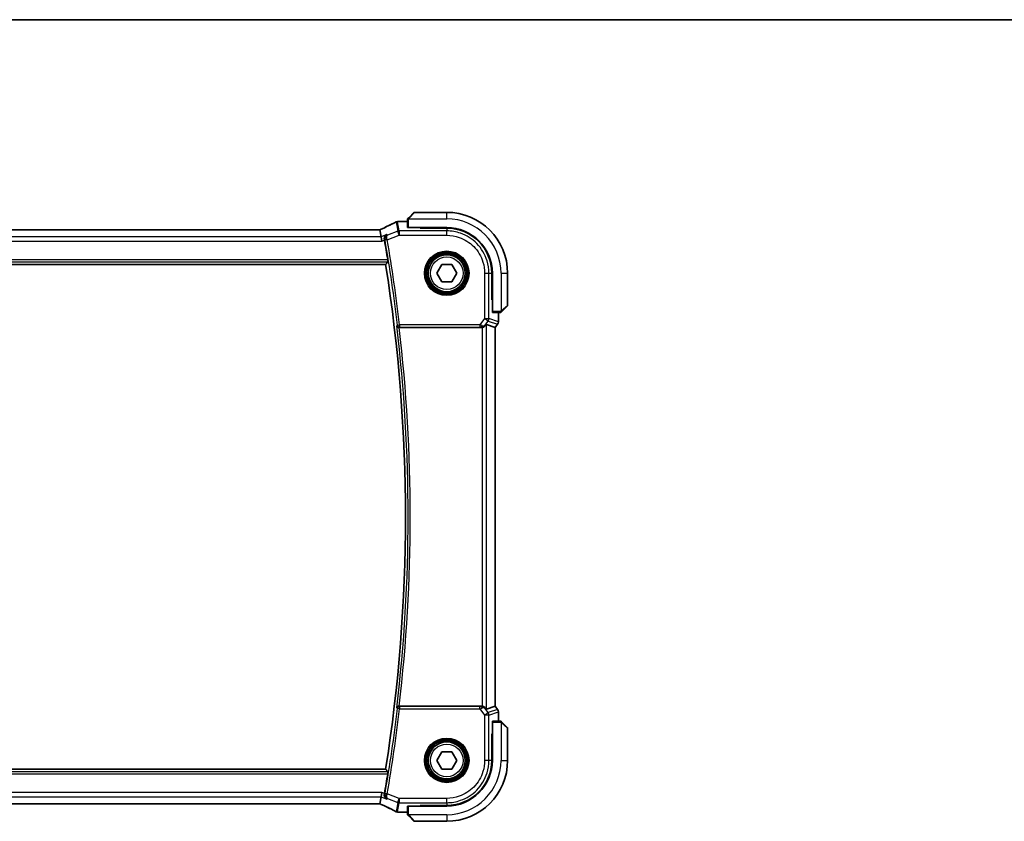
# Model space of a CAD drawing. Units: millimetres. Extents: x 72 to 9887, y 40 to 1445.
# Drawn here: x 2955 to 3182, y 1261 to 1445 of the extents above; entities that cross this region are included whole.
import ezdxf

# ---------------------------------------------------------------- set-up
doc = ezdxf.new("R2010")
doc.units = ezdxf.units.MM
doc.header["$LTSCALE"] = 5
for name, color, linetype, lineweight in [('Border (ISO)', 7, 'Continuous', 35), ('Visible (ISO)', 7, 'Continuous', 35), ('Visible Narrow (ISO)', 7, 'Continuous', 25)]:
    doc.layers.add(name, color=color, linetype=linetype, lineweight=lineweight)

# ---------------------------------------------------------------- blocks, each defined once
blk = doc.blocks.new('図面枠 tk図枠')
at = {"layer": 'Border (ISO)'}
blk.add_line((14.5, 289), (405.5, 289), dxfattribs=at)

msp = doc.modelspace()

# ---------------------------------------------------------------- linework, layer by layer
at = {"layer": 'Visible (ISO)'}
for p, q in [((3044.635, 1399.4674), (3045.8237, 1400.6561)), ((3053.3823, 1400.7147), (3045.9651, 1400.7147)), ((3042.4622, 1398.6234), (3044.3823, 1398.6234)), ((3044.3823, 1398.9612), (3044.3823, 1397.2322)), ((3037.5643, 1396.686), (2797.2002, 1396.686)), ((3037.9782, 1396.686), (3038.2644, 1395.1074)), ((3044.5823, 1397.2147), (3053.3823, 1397.2147)), ((3047.2823, 1397.2147), (3047.2823, 1397.1137)), ((3047.2823, 1397.0962), (3047.2823, 1397.1137)), ((3053.3777, 1397.0943), (3047.2823, 1397.0962)), ((3038.2644, 1395.1074), (3038.445, 1394.1112)), ((2795.4375, 1388.7147), (3039.327, 1388.7147)), ((3051.0729, 1386.7147), (3052.2276, 1388.7147)), ((3052.2276, 1388.7147), (3054.537, 1388.7147)), ((3054.537, 1388.7147), (3055.6917, 1386.7147)), ((3052.2276, 1384.7147), (3051.0729, 1386.7147)), ((3055.6917, 1386.7147), (3054.537, 1384.7147)), ((3063.7587, 1380.6063), (3063.7587, 1386.7102)), ((3063.8823, 1386.7147), (3063.8823, 1377.9147)), ((3067.3823, 1379.2976), (3067.3823, 1386.7147)), ((3054.537, 1384.7147), (3052.2276, 1384.7147)), ((3063.7587, 1380.6147), (3063.8823, 1380.6147)), ((3063.7587, 1380.6075), (3063.8823, 1380.6071)), ((3063.8823, 1380.606), (3063.7587, 1380.6063)), ((3063.8998, 1377.7147), (3065.6287, 1377.7147)), ((3065.291, 1377.7147), (3065.291, 1375.5785)), ((3067.3237, 1379.1561), (3066.135, 1377.9674)), ((3062.5249, 1374.9172), (3064.5372, 1374.2464)), ((3065.091, 1374.9785), (3064.541, 1374.2452)), ((3042.4489, 1374.2147), (3061.4002, 1374.2147)), ((3064.5372, 1374.2464), (3064.541, 1374.2452)), ((3064.541, 1374.2452), (3064.541, 1287.1843)), ((3061.4002, 1287.2147), (3042.4489, 1287.2147)), ((3062.5249, 1286.5123), (3064.5372, 1287.183)), ((3064.541, 1287.1843), (3064.5372, 1287.183)), ((3065.091, 1286.451), (3064.541, 1287.1843)), ((3065.291, 1285.851), (3065.291, 1283.7147)), ((3063.8823, 1283.5147), (3063.8823, 1274.7147)), ((3065.6287, 1283.7147), (3063.8998, 1283.7147)), ((3066.135, 1283.462), (3067.3237, 1282.2733)), ((3067.3823, 1274.7147), (3067.3823, 1282.1319)), ((3063.7587, 1280.8232), (3063.8823, 1280.8234)), ((3063.7587, 1274.7192), (3063.7587, 1280.8232)), ((3063.8823, 1280.8224), (3063.7587, 1280.8219)), ((3063.8823, 1280.8147), (3063.7587, 1280.8147)), ((3051.0729, 1274.7147), (3052.2276, 1276.7147)), ((3052.2276, 1276.7147), (3054.537, 1276.7147)), ((3054.537, 1276.7147), (3055.6917, 1274.7147)), ((3052.2276, 1272.7147), (3051.0729, 1274.7147)), ((3055.6917, 1274.7147), (3054.537, 1272.7147)), ((3039.327, 1272.7147), (2795.4375, 1272.7147)), ((3054.537, 1272.7147), (3052.2276, 1272.7147)), ((3038.2644, 1266.3221), (3037.9782, 1264.7435)), ((3038.2644, 1266.3221), (3038.445, 1267.3183)), ((2797.2002, 1264.7435), (3037.5643, 1264.7435)), ((3044.3823, 1264.1972), (3044.3823, 1262.4683)), ((3053.3823, 1264.2147), (3044.5823, 1264.2147)), ((3047.2823, 1264.3333), (3053.3777, 1264.3351)), ((3047.2823, 1264.3158), (3047.2823, 1264.3333)), ((3047.2823, 1264.3158), (3047.2823, 1264.2147)), ((3044.3823, 1262.806), (3042.4622, 1262.806)), ((3045.8237, 1260.7733), (3044.635, 1261.962)), ((3045.9651, 1260.7147), (3053.3823, 1260.7147))]:
    msp.add_line(p, q, dxfattribs=at)
for centre in [(3053.3823, 1386.7147), (3053.3823, 1274.7147)]:
    msp.add_circle(centre, 4.25, dxfattribs=at)
for centre, radius, start, end in [((3045.9651, 1400.5147), 0.2, 90, 135), ((3053.3823, 1386.7147), 14, 0, 90), ((3042.0898, 1397.5704), 1, 97.81231, 117.543466), ((3042.4622, 1397.6234), 1, 90, 98.420797), ((3053.3823, 1386.7147), 10.5, 0, 90), ((2672.3614, 1330.7147), 372.177, 9.139219, 9.843551), ((2672.3614, 1330.7147), 371.5208, 351.018528, 8.981472), ((3067.1823, 1379.2976), 0.2, 315, 0), ((3064.291, 1375.5785), 1, 323.130102, 0), ((3064.291, 1285.851), 1, 0, 36.869898), ((3067.1823, 1282.1319), 0.2, 0, 45), ((3053.3823, 1274.7147), 14, 270, 0), ((3053.3823, 1274.7147), 10.5, 270, 0), ((2672.3614, 1330.7147), 372.177, 350.156449, 350.860781), ((3042.0898, 1263.8591), 1, 242.456534, 262.18769), ((3042.4622, 1263.806), 1, 261.579203, 270), ((3045.9651, 1260.9147), 0.2, 225, 270)]:
    msp.add_arc(centre, radius, start, end, dxfattribs=at)
for centre, major_axis, ratio, start_param, end_param in [((3024.9534, 1399.263), (-19.9925, -0.1638), 0.07986791, 2.58677083, 2.62218691), ((3037.5644, 1396.8373), (-1.8199, 0), 0.0831678, 1.57073888, 1.79334721), ((3044.5823, 1397.2322), (0.2, 0), 0.08748866, 3.14159265, 4.71238898), ((3053.3746, 1386.7102), (-9.4569, -4.2892), 0.99999679, 2.71579308, 4.2862816), ((3063.8998, 1377.9147), (0, -0.2), 0.08748866, 4.71238898, 6.28318531), ((3061.5287, 1373.5762), (0.9975, 1.3403), 0.0522366, 0.01719798, 0.75288575), ((3061.3963, 1375.2185), (0.4493, -0.8987), 0.99525014, 5.82143945, 5.95027555), ((3061.3963, 1286.2109), (0.4493, 0.8987), 0.99525014, 0.33290975, 0.46174586), ((3061.5287, 1287.8532), (0.9975, -1.3403), 0.0522366, 5.53029956, 6.26598733), ((3063.8998, 1283.5147), (0, -0.2), 0.08748866, 3.14159265, 4.71238898), ((3053.3746, 1274.7193), (-9.4569, 4.2892), 0.99999679, 1.99690142, 3.56738994), ((3037.5645, 1264.5923), (1.8192, 0), 0.08311544, 1.34820504, 1.57089515), ((3044.5823, 1264.1972), (-0.2, 0), 0.08748866, 4.71238898, 6.28318531), ((3024.9626, 1262.1702), (19.9819, -0.1667), 0.07978038, 0.51940818, 0.55484301)]:
    msp.add_ellipse(centre, major_axis=major_axis, ratio=ratio, start_param=start_param, end_param=end_param, dxfattribs=at)
for points, knots in [([(3041.6274, 1398.457), (3041.4529, 1398.366), (3041.2716, 1398.2728), (3040.8959, 1398.0822), (3040.7015, 1397.9848), (3040.2999, 1397.7862), (3040.0928, 1397.6848), (3039.6665, 1397.4786), (3039.4473, 1397.3736), (3038.9973, 1397.1604), (3038.7665, 1397.052), (3038.5301, 1396.9421)], [0.81184945, 0.81184945, 0.81184945, 0.81184945, 0.859145351, 0.859145351, 0.906441253, 0.906441253, 0.953737154, 0.953737154, 1.001033056, 1.001033056, 1.048328957, 1.048328957, 1.048328957, 1.048328957]), ([(3044.3823, 1399.1319), (3044.3823, 1399.1336), (3044.3823, 1399.1354), (3044.3824, 1399.1387), (3044.3824, 1399.1404), (3044.3827, 1399.1452), (3044.3829, 1399.1483), (3044.3835, 1399.1546), (3044.3839, 1399.1578), (3044.3845, 1399.162), (3044.3847, 1399.1631), (3044.385, 1399.1649), (3044.3851, 1399.1657), (3044.3855, 1399.1675), (3044.3856, 1399.1686), (3044.3861, 1399.1712), (3044.3864, 1399.1727), (3044.3877, 1399.1784), (3044.3887, 1399.1827), (3044.3924, 1399.1954), (3044.3954, 1399.2038), (3044.4012, 1399.217), (3044.4036, 1399.2221), (3044.4083, 1399.2308), (3044.4105, 1399.2345), (3044.416, 1399.2433), (3044.4194, 1399.2481), (3044.4285, 1399.2601), (3044.4345, 1399.2669), (3044.4408, 1399.2733)], [0, 0, 0, 0, 0.0005378861, 0.0005378861, 0.0010713599, 0.0010713599, 0.0021106673, 0.0021106673, 0.0033219374, 0.0033219374, 0.0037253526, 0.0037253526, 0.0040134511, 0.0040134511, 0.0043545225, 0.0043545225, 0.0048204079, 0.0048204079, 0.0061388717, 0.0061388717, 0.0088097813, 0.0088097813, 0.010487182, 0.010487182, 0.0117825294, 0.0117825294, 0.0138038262, 0.0138038262, 0.0168440554, 0.0168440554, 0.0168440554, 0.0168440554]), ([(3044.3823, 1399.1319), (3044.3823, 1399.1319), (3044.3823, 1399.073), (3044.3823, 1398.9986), (3044.3823, 1398.9857), (3044.3823, 1398.9731), (3044.3823, 1398.9612)], [0, 0, 0, 0, 0.8529857, 0.8529857, 0.8529857, 1, 1, 1, 1]), ([(3044.635, 1399.4674), (3044.5675, 1399.4), (3044.4546, 1399.2871), (3044.443, 1399.2755), (3044.4411, 1399.2735), (3044.4408, 1399.2733), (3044.4408, 1399.2733)], [0, 0, 0, 0, 0.85463413, 0.85463413, 0.85463413, 1, 1, 1, 1]), ([(3038.5301, 1396.9421), (3038.497, 1396.9267), (3038.4623, 1396.9108), (3038.3902, 1396.8782), (3038.3527, 1396.8615), (3038.2753, 1396.8273), (3038.2353, 1396.8099), (3038.1533, 1396.7746), (3038.1111, 1396.7566), (3038.0296, 1396.7223), (3037.9905, 1396.7059), (3037.9507, 1396.6894)], [1.048328957, 1.048328957, 1.048328957, 1.048328957, 1.124389803, 1.124389803, 1.200450648, 1.200450648, 1.276511494, 1.276511494, 1.35257234, 1.35257234, 1.420422555, 1.420422555, 1.420422555, 1.420422555]), ([(3039.5827, 1395.6017), (3039.5815, 1395.6011), (3039.5802, 1395.6005), (3039.4922, 1395.5573), (3039.4107, 1395.4995), (3039.2681, 1395.359), (3039.2055, 1395.2767), (3039.1007, 1395.0817), (3039.0593, 1394.9665), (3039.0215, 1394.7421), (3039.0171, 1394.6383), (3039.0313, 1394.5036), (3039.0353, 1394.4754), (3039.0405, 1394.4472)], [-0.166669813, -0.166669813, -0.166669813, -0.166669813, -0.166064311, -0.166064311, -0.12405034, -0.12405034, -0.083811929, -0.083811929, -0.041325963, -0.041325963, -0.008647556, -0.008647556, 0, 0, 0, 0]), ([(3039.8138, 1389.8291), (3039.8235, 1389.7686), (3039.8328, 1389.7043), (3039.848, 1389.5827), (3039.8538, 1389.5257), (3039.8605, 1389.4354), (3039.8618, 1389.3961), (3039.8596, 1389.3485), (3039.8569, 1389.3356), (3039.8531, 1389.331)], [0.2289090906, 0.2289090906, 0.2289090906, 0.2289090906, 0.2471752632, 0.2471752632, 0.266143546, 0.266143546, 0.2850098183, 0.2850098183, 0.3002332022, 0.3002332022, 0.3002332022, 0.3002332022]), ([(3065.6287, 1377.7147), (3065.6978, 1377.7147), (3065.7881, 1377.7147), (3065.7977, 1377.7147), (3065.7993, 1377.7147), (3065.7994, 1377.7147), (3065.7994, 1377.7147)], [0, 0, 0, 0, 0.85402875, 0.85402875, 0.85402875, 1, 1, 1, 1]), ([(3065.9408, 1377.7733), (3065.9382, 1377.7707), (3065.9354, 1377.768), (3065.9296, 1377.7629), (3065.9266, 1377.7603), (3065.9225, 1377.7571), (3065.9215, 1377.7563), (3065.9156, 1377.7518), (3065.9108, 1377.7484), (3065.8999, 1377.7417), (3065.894, 1377.7383), (3065.8834, 1377.7331), (3065.8787, 1377.731), (3065.8626, 1377.7245), (3065.8506, 1377.721), (3065.8372, 1377.7183), (3065.8356, 1377.718), (3065.8329, 1377.7175), (3065.8319, 1377.7174), (3065.8298, 1377.717), (3065.8287, 1377.7169), (3065.8243, 1377.7162), (3065.8208, 1377.7158), (3065.8145, 1377.7153), (3065.8117, 1377.7151), (3065.8072, 1377.7149), (3065.8057, 1377.7148), (3065.8026, 1377.7147), (3065.801, 1377.7147), (3065.7994, 1377.7147)], [0, 0, 0, 0, 0.0012124709, 0.0012124709, 0.0025665257, 0.0025665257, 0.0030174189, 0.0030174189, 0.0051553888, 0.0051553888, 0.0071347269, 0.0071347269, 0.0086936697, 0.0086936697, 0.0123741218, 0.0123741218, 0.0128690531, 0.0128690531, 0.0132496356, 0.0132496356, 0.0136767312, 0.0136767312, 0.01495926, 0.01495926, 0.0159310706, 0.0159310706, 0.0164265499, 0.0164265499, 0.0169252771, 0.0169252771, 0.0169252771, 0.0169252771]), ([(3065.9408, 1377.7733), (3065.9408, 1377.7733), (3065.9807, 1377.8132), (3066.0498, 1377.8822), (3066.0803, 1377.9128), (3066.1107, 1377.9432), (3066.135, 1377.9674)], [0, 0, 0, 0, 0.6929293, 0.6929293, 0.6929293, 1, 1, 1, 1]), ([(3041.9001, 1374.6141), (3041.9003, 1374.6132), (3041.9005, 1374.6122), (3041.9121, 1374.5603), (3041.9328, 1374.5102), (3041.9913, 1374.4186), (3042.0285, 1374.3763), (3042.1175, 1374.3045), (3042.1686, 1374.2742), (3042.2726, 1374.2346), (3042.3222, 1374.2224), (3042.3929, 1374.2155), (3042.4115, 1374.2146), (3042.4302, 1374.2147)], [-0.0866309279, -0.0866309279, -0.0866309279, -0.0866309279, -0.0862043178, -0.0862043178, -0.0634525204, -0.0634525204, -0.0418160243, -0.0418160243, -0.0215149175, -0.0215149175, -0.0056149136, -0.0056149136, 0, 0, 0, 0]), ([(3061.5287, 1374.223), (3061.5552, 1374.2265), (3061.5816, 1374.2309), (3061.7193, 1374.2592), (3061.8262, 1374.3003), (3062.025, 1374.4098), (3062.1327, 1374.4987), (3062.2088, 1374.5899)], [1.137930669, 1.137930669, 1.137930669, 1.137930669, 1.1455521319, 1.1455521319, 1.1780262935, 1.1780262935, 1.2181080524, 1.2181080524, 1.2181080524, 1.2181080524]), ([(3042.4302, 1287.2148), (3042.3802, 1287.2149), (3042.3313, 1287.2083), (3042.2291, 1287.1814), (3042.1782, 1287.159), (3042.0735, 1287.0952), (3042.0247, 1287.0499), (3041.9438, 1286.9444), (3041.9149, 1286.8819), (3041.9005, 1286.8172), (3041.9003, 1286.8163), (3041.9001, 1286.8153)], [-0.0870210053, -0.0870210053, -0.0870210053, -0.0870210053, -0.0718523597, -0.0718523597, -0.0534566282, -0.0534566282, -0.0286857811, -0.0286857811, 0, 0, 0.0004302031, 0.0004302031, 0.0004302031, 0.0004302031]), ([(3062.2088, 1286.8396), (3062.1357, 1286.9271), (3062.0345, 1287.0119), (3061.8409, 1287.123), (3061.7318, 1287.1666), (3061.588, 1287.1975), (3061.5584, 1287.2025), (3061.5287, 1287.2064)], [0.0679392375, 0.0679392375, 0.0679392375, 0.0679392375, 0.1061144261, 0.1061144261, 0.1395861023, 0.1395861023, 0.1481561427, 0.1481561427, 0.1481561427, 0.1481561427]), ([(3065.7994, 1283.7147), (3065.7994, 1283.7147), (3065.7406, 1283.7147), (3065.6661, 1283.7147), (3065.6533, 1283.7147), (3065.6406, 1283.7147), (3065.6287, 1283.7147)], [0, 0, 0, 0, 0.8529857, 0.8529857, 0.8529857, 1, 1, 1, 1]), ([(3065.7994, 1283.7147), (3065.8012, 1283.7147), (3065.8029, 1283.7147), (3065.8063, 1283.7146), (3065.808, 1283.7146), (3065.8128, 1283.7143), (3065.8158, 1283.7141), (3065.8221, 1283.7135), (3065.8254, 1283.7131), (3065.8296, 1283.7125), (3065.8306, 1283.7123), (3065.8324, 1283.712), (3065.8332, 1283.7119), (3065.8351, 1283.7115), (3065.8361, 1283.7113), (3065.8387, 1283.7109), (3065.8402, 1283.7106), (3065.846, 1283.7093), (3065.8502, 1283.7082), (3065.863, 1283.7046), (3065.8713, 1283.7016), (3065.8846, 1283.6958), (3065.8896, 1283.6934), (3065.8983, 1283.6887), (3065.902, 1283.6865), (3065.9108, 1283.681), (3065.9157, 1283.6776), (3065.9277, 1283.6685), (3065.9345, 1283.6625), (3065.9408, 1283.6561)], [0, 0, 0, 0, 0.0005378861, 0.0005378861, 0.0010713599, 0.0010713599, 0.0021106673, 0.0021106673, 0.0033219374, 0.0033219374, 0.0037253526, 0.0037253526, 0.0040134511, 0.0040134511, 0.0043545225, 0.0043545225, 0.0048204079, 0.0048204079, 0.0061388717, 0.0061388717, 0.0088097813, 0.0088097813, 0.010487182, 0.010487182, 0.0117825294, 0.0117825294, 0.0138038262, 0.0138038262, 0.0168440554, 0.0168440554, 0.0168440554, 0.0168440554]), ([(3066.135, 1283.462), (3066.0675, 1283.5295), (3065.9546, 1283.6424), (3065.943, 1283.654), (3065.9411, 1283.6559), (3065.9408, 1283.6561), (3065.9408, 1283.6561)], [0, 0, 0, 0, 0.85463413, 0.85463413, 0.85463413, 1, 1, 1, 1]), ([(3039.8531, 1272.0985), (3039.8569, 1272.0938), (3039.8596, 1272.081), (3039.8618, 1272.0333), (3039.8605, 1271.994), (3039.8538, 1271.9038), (3039.848, 1271.8468), (3039.8328, 1271.7251), (3039.8235, 1271.6608), (3039.8138, 1271.6004)], [0.0036428884, 0.0036428884, 0.0036428884, 0.0036428884, 0.0188662723, 0.0188662723, 0.0377325445, 0.0377325445, 0.0567008273, 0.0567008273, 0.074967, 0.074967, 0.074967, 0.074967]), ([(3039.5827, 1265.8277), (3039.5815, 1265.8283), (3039.5802, 1265.8289), (3039.4768, 1265.8798), (3039.3817, 1265.9511), (3039.222, 1266.1271), (3039.1549, 1266.2309), (3039.0647, 1266.4514), (3039.0361, 1266.5637), (3039.018, 1266.7809), (3039.022, 1266.8813), (3039.0405, 1266.9823)], [-0.000610345, -0.000610345, -0.000610345, -0.000610345, 0, 0, 0.049905382, 0.049905382, 0.096978322, 0.096978322, 0.136235513, 0.136235513, 0.167492413, 0.167492413, 0.167492413, 0.167492413]), ([(3037.9507, 1264.74), (3037.9905, 1264.7236), (3038.0296, 1264.7072), (3038.1111, 1264.6728), (3038.1533, 1264.6549), (3038.2353, 1264.6195), (3038.2753, 1264.6021), (3038.3527, 1264.568), (3038.3902, 1264.5513), (3038.4623, 1264.5186), (3038.497, 1264.5027), (3038.5301, 1264.4873)], [-1.420422503, -1.420422503, -1.420422503, -1.420422503, -1.35257234, -1.35257234, -1.276511494, -1.276511494, -1.200450648, -1.200450648, -1.124389803, -1.124389803, -1.048328957, -1.048328957, -1.048328957, -1.048328957]), ([(3038.5301, 1264.4873), (3038.7665, 1264.3774), (3038.9973, 1264.2691), (3039.4473, 1264.0558), (3039.6665, 1263.9509), (3040.0928, 1263.7446), (3040.2999, 1263.6433), (3040.7015, 1263.4446), (3040.8959, 1263.3472), (3041.2716, 1263.1566), (3041.4529, 1263.0634), (3041.6274, 1262.9724)], [-1.048328957, -1.048328957, -1.048328957, -1.048328957, -1.001033056, -1.001033056, -0.953737154, -0.953737154, -0.906441253, -0.906441253, -0.859145351, -0.859145351, -0.81184945, -0.81184945, -0.81184945, -0.81184945]), ([(3044.3823, 1262.4683), (3044.3823, 1262.3992), (3044.3823, 1262.3089), (3044.3823, 1262.2993), (3044.3823, 1262.2977), (3044.3823, 1262.2976), (3044.3823, 1262.2976)], [0, 0, 0, 0, 0.85402875, 0.85402875, 0.85402875, 1, 1, 1, 1]), ([(3044.4408, 1262.1561), (3044.4382, 1262.1588), (3044.4356, 1262.1616), (3044.4304, 1262.1673), (3044.4279, 1262.1704), (3044.4246, 1262.1745), (3044.4238, 1262.1755), (3044.4194, 1262.1814), (3044.416, 1262.1862), (3044.4092, 1262.1971), (3044.4059, 1262.203), (3044.4006, 1262.2136), (3044.3985, 1262.2183), (3044.3921, 1262.2344), (3044.3885, 1262.2464), (3044.3858, 1262.2598), (3044.3855, 1262.2614), (3044.3851, 1262.264), (3044.3849, 1262.2651), (3044.3846, 1262.2672), (3044.3844, 1262.2683), (3044.3838, 1262.2727), (3044.3834, 1262.2762), (3044.3828, 1262.2825), (3044.3826, 1262.2853), (3044.3824, 1262.2898), (3044.3824, 1262.2913), (3044.3823, 1262.2944), (3044.3823, 1262.296), (3044.3823, 1262.2976)], [0, 0, 0, 0, 0.0012124709, 0.0012124709, 0.0025665257, 0.0025665257, 0.0030174189, 0.0030174189, 0.0051553888, 0.0051553888, 0.0071347269, 0.0071347269, 0.0086936697, 0.0086936697, 0.0123741218, 0.0123741218, 0.0128690531, 0.0128690531, 0.0132496356, 0.0132496356, 0.0136767312, 0.0136767312, 0.01495926, 0.01495926, 0.0159310706, 0.0159310706, 0.0164265499, 0.0164265499, 0.0169252771, 0.0169252771, 0.0169252771, 0.0169252771]), ([(3044.4408, 1262.1561), (3044.4408, 1262.1561), (3044.4807, 1262.1162), (3044.5498, 1262.0472), (3044.5803, 1262.0167), (3044.6107, 1261.9862), (3044.635, 1261.962)], [0, 0, 0, 0, 0.6929293, 0.6929293, 0.6929293, 1, 1, 1, 1])]:
    msp.add_open_spline(points, degree=3, knots=knots, dxfattribs=at)
for points, degree in [([(3037.9782, 1396.686), (3037.9777, 1396.6886), (3037.9737, 1396.6899), (3037.9661, 1396.6897)], 3), ([(3039.0593, 1394.3415), (3039.0533, 1394.3763), (3039.047, 1394.4116), (3039.0405, 1394.4472)], 3), ([(3039.8531, 1389.331), (3039.5901, 1389.0226), (3039.327, 1388.7147)], 2), ([(3042.4489, 1374.2147), (3042.4427, 1374.2147), (3042.4365, 1374.2147), (3042.4302, 1374.2147)], 3), ([(3042.4302, 1287.2148), (3042.4365, 1287.2147), (3042.4427, 1287.2147), (3042.4489, 1287.2147)], 3), ([(3039.8531, 1272.0985), (3039.5901, 1272.4068), (3039.327, 1272.7147)], 2), ([(3039.0405, 1266.9823), (3039.047, 1267.0178), (3039.0533, 1267.0532), (3039.0593, 1267.0879)], 3), ([(3037.9661, 1264.7397), (3037.9737, 1264.7396), (3037.9777, 1264.7409), (3037.9782, 1264.7435)], 3)]:
    msp.add_open_spline(points, degree=degree, dxfattribs=at)
at = {"layer": 'Visible Narrow (ISO)'}
for p, q in [((3045.9651, 1400.7147), (3044.7764, 1399.3431)), ((3053.3823, 1399.2147), (3053.3823, 1400.7147)), ((3041.74, 1398.5031), (3042.127, 1396.369)), ((3042.4768, 1396.4324), (3042.0898, 1398.5666)), ((3042.4622, 1398.6234), (3042.4622, 1398.6196)), ((3042.4622, 1398.6196), (3044.3823, 1398.6196)), ((3044.3823, 1398.9612), (3044.5823, 1398.9612)), ((3044.5823, 1397.2147), (3044.5823, 1398.9612)), ((3044.6786, 1399.2147), (3053.3823, 1399.2147)), ((2797.2002, 1396.6822), (3037.5643, 1396.6822)), ((3037.5643, 1396.6822), (3037.5643, 1396.686)), ((3039.5827, 1395.6017), (3038.2644, 1395.1074)), ((3039.6931, 1394.3923), (3042.4768, 1395.4362)), ((3042.127, 1396.369), (3039.7799, 1395.4888)), ((3042.4768, 1395.4362), (3042.127, 1396.369)), ((3042.4768, 1396.4324), (3042.4768, 1395.4362)), ((3053.3822, 1396.4324), (3042.4768, 1396.4324)), ((3042.4768, 1395.4362), (3053.3822, 1395.4362)), ((3047.4823, 1397.0961), (3047.4823, 1397.2147)), ((3053.3777, 1397.0943), (3053.3822, 1396.4324)), ((3053.3822, 1395.4362), (3053.3822, 1396.4324)), ((2796.3195, 1394.1112), (3038.445, 1394.1112)), ((3038.2644, 1395.1074), (2796.5001, 1395.1074)), ((3038.445, 1394.1112), (3039.0593, 1394.3415)), ((3039.6931, 1394.3923), (3039.2023, 1394.3073)), ((2794.9114, 1389.331), (3039.8531, 1389.331)), ((3039.8138, 1389.8291), (2794.9508, 1389.8291)), ((3062.1037, 1386.7147), (3062.1037, 1376.3076)), ((3062.1037, 1386.7147), (3063.0999, 1386.7147)), ((3063.0999, 1376.3076), (3063.0999, 1386.7147)), ((3063.0999, 1386.7147), (3063.7587, 1386.7102)), ((3065.8823, 1386.7147), (3065.8823, 1378.0111)), ((3065.8823, 1386.7147), (3067.3823, 1386.7147)), ((3063.8823, 1380.8147), (3063.7587, 1380.8147)), ((3065.6287, 1377.9147), (3063.8823, 1377.9147)), ((3065.2872, 1377.7147), (3065.2872, 1375.5785)), ((3065.6287, 1377.9147), (3065.6287, 1377.7147)), ((3066.0107, 1378.1089), (3067.3823, 1379.2976)), ((3062.1037, 1376.3076), (3061.009, 1374.8479)), ((3062.1037, 1376.3076), (3063.0999, 1376.3076)), ((3062.9007, 1375.7099), (3062.1037, 1376.3076)), ((3062.1495, 1374.7083), (3062.9007, 1375.7099)), ((3062.5249, 1286.5123), (3062.5249, 1374.9172)), ((3062.9007, 1375.7099), (3065.0879, 1374.9808)), ((3065.2872, 1375.5785), (3063.0999, 1376.3076)), ((3065.0879, 1374.9808), (3064.5372, 1374.2464)), ((3065.091, 1374.9785), (3065.0879, 1374.9808)), ((3065.2872, 1375.5785), (3065.291, 1375.5785)), ((3042.0555, 1374.7889), (3042.5501, 1374.8479)), ((3061.009, 1374.8479), (3042.5501, 1374.8479)), ((3042.5501, 1374.8479), (3042.5501, 1374.3498)), ((3042.5501, 1374.3498), (3061.009, 1374.3498)), ((3061.009, 1374.8479), (3061.009, 1374.3498)), ((3061.336, 1374.3431), (3061.4002, 1374.2147)), ((3061.5287, 1374.223), (3061.5287, 1287.2064)), ((3062.2088, 1374.5899), (3062.1495, 1374.7083)), ((3064.5372, 1374.2464), (3064.5372, 1287.183)), ((3042.5501, 1286.5816), (3042.0555, 1286.6406)), ((3042.5501, 1287.0797), (3042.5501, 1286.5816)), ((3061.009, 1287.0797), (3042.5501, 1287.0797)), ((3042.5501, 1286.5816), (3061.009, 1286.5816)), ((3061.009, 1286.5816), (3061.009, 1287.0797)), ((3061.009, 1286.5816), (3062.1037, 1285.1219)), ((3061.4002, 1287.2147), (3061.336, 1287.0864)), ((3062.1495, 1286.7211), (3062.2088, 1286.8396)), ((3062.9007, 1285.7196), (3062.1495, 1286.7211)), ((3064.5372, 1287.183), (3065.0879, 1286.4487)), ((3062.1037, 1285.1219), (3062.9007, 1285.7196)), ((3062.1037, 1285.1219), (3062.1037, 1274.7148)), ((3063.0999, 1285.1219), (3062.1037, 1285.1219)), ((3065.0879, 1286.4487), (3062.9007, 1285.7196)), ((3063.0999, 1285.1219), (3065.2872, 1285.851)), ((3063.0999, 1274.7148), (3063.0999, 1285.1219)), ((3065.0879, 1286.4487), (3065.091, 1286.451)), ((3065.291, 1285.851), (3065.2872, 1285.851)), ((3065.2872, 1285.851), (3065.2872, 1283.7147)), ((3063.8823, 1283.5147), (3065.6287, 1283.5147)), ((3065.6287, 1283.7147), (3065.6287, 1283.5147)), ((3065.8823, 1283.4184), (3065.8823, 1274.7147)), ((3067.3823, 1282.1319), (3066.0107, 1283.3206)), ((3063.7587, 1280.6147), (3063.8823, 1280.6147)), ((3063.0999, 1274.7148), (3062.1037, 1274.7148)), ((3063.7587, 1274.7192), (3063.0999, 1274.7148)), ((3065.8823, 1274.7147), (3067.3823, 1274.7147)), ((3039.8531, 1272.0985), (2794.9114, 1272.0985)), ((2794.9508, 1271.6004), (3039.8138, 1271.6004)), ((3038.445, 1267.3183), (2796.3195, 1267.3183)), ((2796.5001, 1266.3221), (3038.2644, 1266.3221)), ((3038.2644, 1266.3221), (3039.5827, 1265.8277)), ((3039.0593, 1267.0879), (3038.445, 1267.3183)), ((3039.6931, 1267.0371), (3039.2023, 1267.1222)), ((3042.4768, 1265.9933), (3039.6931, 1267.0371)), ((3037.5643, 1264.7473), (2797.2002, 1264.7473)), ((3037.5643, 1264.7473), (3037.5643, 1264.7435)), ((3039.7799, 1265.9406), (3042.127, 1265.0605)), ((3042.127, 1265.0605), (3041.74, 1262.9263)), ((3042.0898, 1262.8629), (3042.4768, 1264.9971)), ((3042.127, 1265.0605), (3042.4768, 1265.9933)), ((3053.3822, 1265.9933), (3042.4768, 1265.9933)), ((3042.4768, 1265.9933), (3042.4768, 1264.9971)), ((3042.4768, 1264.9971), (3053.3822, 1264.9971)), ((3044.5823, 1262.4683), (3044.5823, 1264.2147)), ((3047.4823, 1264.2147), (3047.4823, 1264.3333)), ((3053.3822, 1264.9971), (3053.3777, 1264.3351)), ((3053.3822, 1264.9971), (3053.3822, 1265.9933)), ((3042.4622, 1262.8098), (3042.4622, 1262.806)), ((3044.3823, 1262.8098), (3042.4622, 1262.8098)), ((3044.5823, 1262.4683), (3044.3823, 1262.4683)), ((3053.3823, 1262.2147), (3044.6786, 1262.2147)), ((3044.7764, 1262.0863), (3045.9651, 1260.7147)), ((3053.3823, 1262.2147), (3053.3823, 1260.7147))]:
    msp.add_line(p, q, dxfattribs=at)
for centre, radius in [((3053.3823, 1386.7147), 5.1352), ((3053.3823, 1386.7147), 4.9353), ((3053.3823, 1386.7147), 4.7567), ((3053.3823, 1386.7147), 4.5569), ((3053.3823, 1386.7147), 3.75), ((3053.3823, 1274.7147), 5.1352), ((3053.3823, 1274.7147), 4.9353), ((3053.3823, 1274.7147), 4.7567), ((3053.3823, 1274.7147), 4.5569), ((3053.3823, 1274.7147), 3.75)]:
    msp.add_circle(centre, radius, dxfattribs=at)
for centre, radius, start, end in [((3053.3823, 1386.7147), 12.5, 0, 90), ((2672.3614, 1330.7147), 372.312, 6.798598, 9.83459), ((2672.3614, 1330.7147), 372.8101, 6.798598, 9.83459), ((2672.3614, 1330.7147), 372.1371, 353.225289, 6.774711), ((2672.3614, 1330.7147), 372.6352, 353.296225, 6.703775), ((2672.3614, 1330.7147), 372.312, 350.16541, 353.201402), ((2672.3614, 1330.7147), 372.8101, 350.16541, 353.201402), ((3053.3823, 1274.7147), 12.5, 270, 0)]:
    msp.add_arc(centre, radius, start, end, dxfattribs=at)
for centre, major_axis, ratio, start_param, end_param in [((3024.0335, 1392.9182), (20.99, 7.9319), 0.08184044, 5.44813483, 5.68461434), ((3042.0898, 1397.5704), (-0.4624, 0.8867), 0.81185182, 6.13335113, 6.28318531), ((3042.0898, 1397.5704), (0.984, 0.1784), 0.99607031, 1.39210098, 1.74949167), ((3042.0898, 1397.5704), (-0.1359, 0.9907), 0.84087977, 6.12144593, 6.28318531), ((3024.3833, 1399.5544), (21, 0), 0.08748866, 5.71553114, 5.74941888), ((3042.4622, 1397.6234), (-0.1464, 0.9892), 0.85846535, 6.11241979, 6.28318531), ((3044.7764, 1399.326), (-0.1414, 0.1414), 0.06064594, 4.77296074, 6.28318531), ((3037.5643, 1396.8571), (2, 0), 0.08748866, 4.71238898, 4.92082183), ((3037.2145, 1396.5824), (1.999, 0.7554), 0.08184044, 5.06483905, 5.44813483), ((3038.9518, 1396.0354), (-0.4216, 0.9068), 0.65782393, 6.16720719, 6.28318531), ((3042.4768, 1395.4362), (-0.984, -0.1784), 0.99607031, 4.53369363, 4.89108433), ((3039.6837, 1394.4453), (-0.4918, -0.09), 0.10416282, 4.73110647, 6.19544032), ((3065.9936, 1378.1089), (0.1414, -0.1414), 0.06064594, 0, 1.51022457), ((3062.1037, 1376.3076), (0.3162, 0.9487), 0.99577456, 4.39190659, 5.03287137), ((3064.291, 1375.5785), (-0.3162, -0.9487), 0.99577456, 1.25031394, 1.89127871), ((3042.5501, 1374.8479), (0.3739, -0.332), 0.9932254, 3.98969332, 5.43508464), ((3060.9762, 1374.8041), (1.0254, -0.2992), 0.04792347, 0.99274162, 1.55277976), ((3060.9762, 1374.306), (0.6259, 0.0023), 0.06979766, 0.95805614, 1.51809428), ((3061.3526, 1375.306), (1.0102, -0.0586), 0.95167411, 4.75107074, 5.67456247), ((3061.336, 1374.8412), (-0.0227, -0.4995), 0.46005244, 0.09831865, 1.26700638), ((3061.3526, 1375.306), (-0.8321, 0.5566), 0.47579286, 2.10516442, 3.02865614), ((3042.5501, 1286.5816), (-0.3739, -0.332), 0.9932254, 3.98969332, 5.43508464), ((3060.9762, 1287.1234), (0.6259, -0.0023), 0.06979766, 4.76509103, 5.32512917), ((3060.9762, 1286.6253), (1.0254, 0.2992), 0.04792347, 4.73040555, 5.29044369), ((3061.3526, 1286.1234), (-1.0102, -0.0586), 0.95167411, 3.7502155, 4.67370722), ((3061.336, 1286.5883), (-0.0227, 0.4995), 0.46005244, 5.01617893, 6.18486666), ((3061.3526, 1286.1234), (0.8321, 0.5566), 0.47579286, 0.11293651, 1.03642824), ((3062.1037, 1285.1219), (-0.3162, 0.9487), 0.99577456, 4.39190659, 5.03287137), ((3064.291, 1285.851), (0.3162, -0.9487), 0.99577456, 1.25031394, 1.89127871), ((3065.9936, 1283.3206), (0.1414, 0.1414), 0.06064594, 4.77296074, 6.28318531), ((3039.6837, 1266.9842), (-0.4918, 0.09), 0.10416281, 0.08774499, 1.55207884), ((3037.5643, 1264.5723), (-2, 0), 0.08748866, 4.50395613, 4.71238898), ((3037.2145, 1264.847), (1.999, -0.7554), 0.08184044, 0.83505048, 1.21834624), ((3038.9518, 1265.3941), (-0.4216, -0.9068), 0.65782393, 0, 0.11597811), ((3024.0335, 1268.5113), (20.99, -7.9319), 0.08184044, 0.59857097, 0.83505048), ((3042.4768, 1265.9933), (0.984, -0.1784), 0.99607031, 4.53369363, 4.89108433), ((3042.0898, 1263.8591), (-0.4624, -0.8867), 0.81185182, 0, 0.14983417), ((3042.0898, 1263.8591), (-0.984, 0.1784), 0.99607031, 1.39210098, 1.74949167), ((3042.0898, 1263.8591), (-0.1359, -0.9907), 0.84087977, 0, 0.16173937), ((3024.3833, 1261.8751), (-21, 0), 0.08748866, 3.67535908, 3.70924682), ((3042.4622, 1263.806), (-0.1464, -0.9892), 0.85846535, 0, 0.17076552), ((3044.7764, 1262.1034), (-0.1414, -0.1414), 0.06064594, 0, 1.51022457)]:
    msp.add_ellipse(centre, major_axis=major_axis, ratio=ratio, start_param=start_param, end_param=end_param, dxfattribs=at)
for points in [[(3044.5823, 1398.9612), (3044.5823, 1398.9981), (3044.6584, 1399.1838), (3044.6786, 1399.2147)], [(3044.6786, 1399.2147), (3044.6875, 1399.2283), (3044.7658, 1399.3309), (3044.7764, 1399.3431)], [(3039.0405, 1394.4472), (3039.0407, 1394.4471), (3039.0409, 1394.447), (3039.041, 1394.4468)], [(3065.8823, 1378.0111), (3065.8514, 1377.9909), (3065.6656, 1377.9147), (3065.6287, 1377.9147)], [(3066.0107, 1378.1089), (3065.9985, 1378.0983), (3065.8958, 1378.02), (3065.8823, 1378.0111)], [(3042.4302, 1374.2147), (3042.4302, 1374.2147), (3042.4302, 1374.2147), (3042.4302, 1374.2147)], [(3042.4302, 1287.2147), (3042.4302, 1287.2147), (3042.4302, 1287.2147), (3042.4302, 1287.2148)], [(3065.6287, 1283.5147), (3065.6656, 1283.5147), (3065.8514, 1283.4386), (3065.8823, 1283.4184)], [(3065.8823, 1283.4184), (3065.8958, 1283.4095), (3065.9985, 1283.3312), (3066.0107, 1283.3206)], [(3039.0405, 1266.9823), (3039.0407, 1266.9824), (3039.0409, 1266.9825), (3039.041, 1266.9826)], [(3044.6786, 1262.2147), (3044.6584, 1262.2456), (3044.5823, 1262.4314), (3044.5823, 1262.4683)], [(3044.7764, 1262.0863), (3044.7658, 1262.0985), (3044.6875, 1262.2012), (3044.6786, 1262.2147)]]:
    msp.add_open_spline(points, degree=3, dxfattribs=at)
for points, knots in [([(3039.7799, 1395.4888), (3039.6523, 1395.4338), (3039.5346, 1395.3496), (3039.3559, 1395.1462), (3039.2882, 1395.0365), (3039.2055, 1394.8094), (3039.1823, 1394.7001), (3039.1751, 1394.5106), (3039.1798, 1394.4349), (3039.1929, 1394.3601)], [-0.0833897982, -0.0833897982, -0.0833897982, -0.0833897982, -0.0538770537, -0.0538770537, -0.0299316965, -0.0299316965, -0.011512191, -0.011512191, 0, 0, 0, 0]), ([(3039.7799, 1395.4888), (3039.777, 1395.4905), (3039.774, 1395.4922), (3039.7711, 1395.4939), (3039.7083, 1395.5299), (3039.6455, 1395.5658), (3039.5827, 1395.6017)], [0.192515, 0.192515, 0.192515, 0.192515, 0.201570902, 0.201570902, 0.201570902, 0.393802048, 0.393802048, 0.393802048, 0.393802048]), ([(3039.6651, 1394.4948), (3039.645, 1394.5675), (3039.6292, 1394.6402), (3039.5998, 1394.8193), (3039.593, 1394.92), (3039.5973, 1395.1246), (3039.6141, 1395.2198), (3039.6737, 1395.3893), (3039.7216, 1395.4535), (3039.7799, 1395.4888)], [0, 0, 0, 0, 0.011512191, 0.011512191, 0.0299316965, 0.0299316965, 0.0538770537, 0.0538770537, 0.0833897982, 0.0833897982, 0.0833897982, 0.0833897982]), ([(3063.0999, 1386.7147), (3063.0999, 1387.6865), (3062.9531, 1388.6581), (3062.2065, 1391.0718), (3061.3842, 1392.4436), (3059.2503, 1394.6007), (3057.9663, 1395.41), (3055.5463, 1396.25), (3054.4643, 1396.4324), (3053.3822, 1396.4324)], [-0.78539782, -0.78539782, -0.78539782, -0.78539782, -0.48539948, -0.48539948, -0.00540202, -0.00540202, 0.45132023, 0.45132023, 0.78539778, 0.78539778, 0.78539778, 0.78539778]), ([(3053.3822, 1395.4362), (3054.3534, 1395.4362), (3055.3245, 1395.2725), (3057.4964, 1394.5186), (3058.6487, 1393.7923), (3060.5639, 1391.8563), (3061.3018, 1390.6252), (3061.9719, 1388.4589), (3062.1037, 1387.5868), (3062.1037, 1386.7147)], [-0.78539781, -0.78539781, -0.78539781, -0.78539781, -0.45132023, -0.45132023, 0.00540202, 0.00540202, 0.48539948, 0.48539948, 0.78539782, 0.78539782, 0.78539782, 0.78539782]), ([(3039.041, 1394.4468), (3039.0738, 1394.4281), (3039.1066, 1394.4094), (3039.1393, 1394.3907), (3039.1572, 1394.3805), (3039.1751, 1394.3703), (3039.1929, 1394.3601)], [-0.301930134, -0.301930134, -0.301930134, -0.301930134, -0.201570902, -0.201570902, -0.201570902, -0.146861631, -0.146861631, -0.146861631, -0.146861631]), ([(3039.1929, 1394.3601), (3039.1945, 1394.3514), (3039.1961, 1394.3426), (3039.1993, 1394.3249), (3039.2008, 1394.3161), (3039.2023, 1394.3073)], [0, 0, 0, 0, 0.00269488249, 0.00269488249, 0.00538976497, 0.00538976497, 0.00538976497, 0.00538976497]), ([(3039.6931, 1394.3923), (3039.6885, 1394.4094), (3039.6838, 1394.4266), (3039.6745, 1394.4607), (3039.6698, 1394.4778), (3039.6651, 1394.4948)], [-0.00538976497, -0.00538976497, -0.00538976497, -0.00538976497, -0.00269488249, -0.00269488249, 0, 0, 0, 0]), ([(3042.0555, 1374.7889), (3042.0414, 1374.7731), (3042.0274, 1374.7572), (3042.0133, 1374.7414), (3041.9756, 1374.699), (3041.9378, 1374.6565), (3041.9001, 1374.6141)], [-0.960873019, -0.960873019, -0.960873019, -0.960873019, -0.90611104, -0.90611104, -0.90611104, -0.759508606, -0.759508606, -0.759508606, -0.759508606]), ([(3042.4302, 1374.2147), (3042.4561, 1374.2439), (3042.482, 1374.273), (3042.5079, 1374.3022), (3042.522, 1374.3181), (3042.536, 1374.3339), (3042.5501, 1374.3498)], [0.805462237, 0.805462237, 0.805462237, 0.805462237, 0.90611104, 0.90611104, 0.90611104, 0.960873019, 0.960873019, 0.960873019, 0.960873019]), ([(3041.9001, 1286.8153), (3041.9378, 1286.7729), (3041.9756, 1286.7305), (3042.0133, 1286.6881), (3042.0274, 1286.6722), (3042.0414, 1286.6564), (3042.0555, 1286.6406)], [-0.297784391, -0.297784391, -0.297784391, -0.297784391, -0.151181956, -0.151181956, -0.151181956, -0.096419978, -0.096419978, -0.096419978, -0.096419978]), ([(3042.5501, 1287.0797), (3042.536, 1287.0955), (3042.522, 1287.1114), (3042.5079, 1287.1273), (3042.482, 1287.1564), (3042.4561, 1287.1856), (3042.4302, 1287.2147)], [0.096419978, 0.096419978, 0.096419978, 0.096419978, 0.151181956, 0.151181956, 0.151181956, 0.251830759, 0.251830759, 0.251830759, 0.251830759]), ([(3062.1037, 1274.7148), (3062.1037, 1273.8426), (3061.9719, 1272.9706), (3061.3018, 1270.8043), (3060.5639, 1269.5732), (3058.6487, 1267.6372), (3057.4964, 1266.9108), (3055.3245, 1266.157), (3054.3534, 1265.9933), (3053.3822, 1265.9933)], [-0.78539782, -0.78539782, -0.78539782, -0.78539782, -0.48539948, -0.48539948, -0.00540202, -0.00540202, 0.45132023, 0.45132023, 0.78539781, 0.78539781, 0.78539781, 0.78539781]), ([(3053.3822, 1264.9971), (3054.4643, 1264.9971), (3055.5463, 1265.1795), (3057.9663, 1266.0194), (3059.2503, 1266.8288), (3061.3842, 1268.9859), (3062.2065, 1270.3576), (3062.9531, 1272.7714), (3063.0999, 1273.743), (3063.0999, 1274.7148)], [-0.78539778, -0.78539778, -0.78539778, -0.78539778, -0.45132023, -0.45132023, 0.00540202, 0.00540202, 0.48539948, 0.48539948, 0.78539782, 0.78539782, 0.78539782, 0.78539782]), ([(3039.1929, 1267.0693), (3039.1741, 1267.0586), (3039.1553, 1267.0478), (3039.1365, 1267.0371), (3039.1047, 1267.0189), (3039.0729, 1267.0008), (3039.041, 1266.9826)], [0.146914057, 0.146914057, 0.146914057, 0.146914057, 0.204524402, 0.204524402, 0.204524402, 0.301982561, 0.301982561, 0.301982561, 0.301982561]), ([(3039.1929, 1267.0693), (3039.1842, 1267.0196), (3039.1791, 1266.9694), (3039.1751, 1266.8407), (3039.1815, 1266.7641), (3039.2113, 1266.6039), (3039.2379, 1266.5217), (3039.3249, 1266.3296), (3039.3973, 1266.2279), (3039.5684, 1266.0567), (3039.6707, 1265.9877), (3039.7799, 1265.9406)], [-0.0829677779, -0.0829677779, -0.0829677779, -0.0829677779, -0.0753060481, -0.0753060481, -0.0630472803, -0.0630472803, -0.0483088835, -0.0483088835, -0.024835314, -0.024835314, 0.0004220203, 0.0004220203, 0.0004220203, 0.0004220203]), ([(3039.2023, 1267.1222), (3039.2008, 1267.1134), (3039.1993, 1267.1045), (3039.1961, 1267.0869), (3039.1945, 1267.0781), (3039.1929, 1267.0693)], [0, 0, 0, 0, 0.00269488248, 0.00269488248, 0.00538976496, 0.00538976496, 0.00538976496, 0.00538976496]), ([(3039.7799, 1265.9406), (3039.73, 1265.9708), (3039.6876, 1266.0227), (3039.6265, 1266.1625), (3039.6058, 1266.2495), (3039.5931, 1266.4204), (3039.5933, 1266.4949), (3039.6055, 1266.6432), (3039.6155, 1266.715), (3039.6403, 1266.8379), (3039.6518, 1266.8862), (3039.6651, 1266.9346)], [-0.0004220203, -0.0004220203, -0.0004220203, -0.0004220203, 0.024835314, 0.024835314, 0.0483088835, 0.0483088835, 0.0630472803, 0.0630472803, 0.0753060481, 0.0753060481, 0.0829677779, 0.0829677779, 0.0829677779, 0.0829677779]), ([(3039.6651, 1266.9346), (3039.6698, 1266.9516), (3039.6745, 1266.9687), (3039.6838, 1267.0029), (3039.6885, 1267.02), (3039.6931, 1267.0371)], [-0.00538976496, -0.00538976496, -0.00538976496, -0.00538976496, -0.00269488248, -0.00269488248, 0, 0, 0, 0]), ([(3039.5827, 1265.8277), (3039.6446, 1265.8631), (3039.7064, 1265.8985), (3039.7682, 1265.9339), (3039.7721, 1265.9362), (3039.776, 1265.9384), (3039.7799, 1265.9406)], [-0.393854475, -0.393854475, -0.393854475, -0.393854475, -0.204524402, -0.204524402, -0.204524402, -0.192567427, -0.192567427, -0.192567427, -0.192567427])]:
    msp.add_open_spline(points, degree=3, knots=knots, dxfattribs=at)

# ---------------------------------------------------------------- block references
at = {"xscale": 5, "yscale": 5, "zscale": 5}
msp.add_blockref('図面枠 tk図枠', (1965, 0), dxfattribs=at)

doc.saveas('drawing.dxf')
